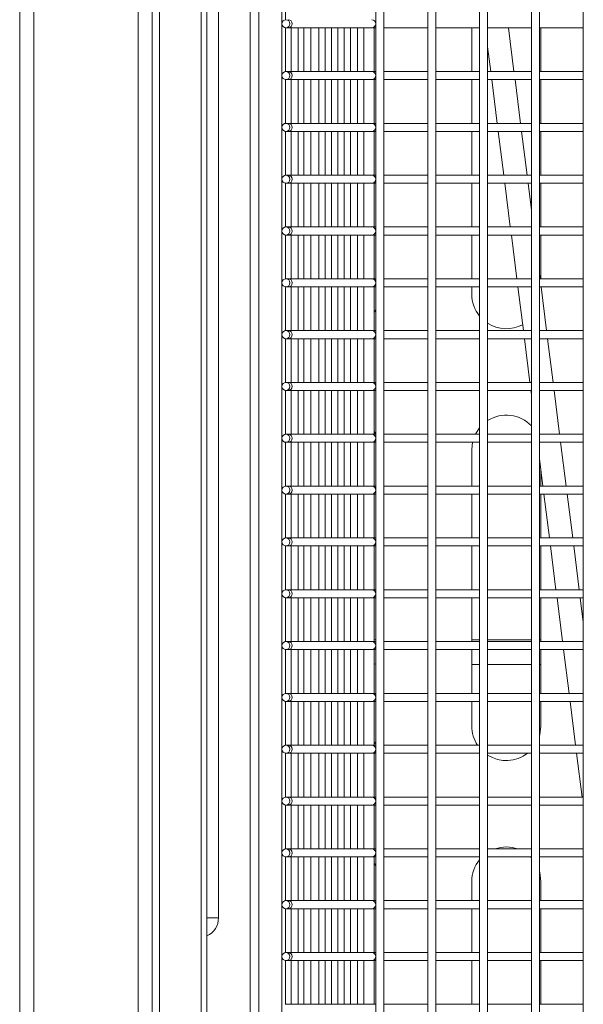
# Model space of a CAD drawing. Units: millimetres. Extents: x 100.1 to 120.1, y 35.6 to 78.7.
# Drawn here: x 100.1 to 105, y 51.5 to 60 of the extents above; entities that cross this region are included whole.
import ezdxf

# ---------------------------------------------------------------- set-up
doc = ezdxf.new("R2010")
doc.units = ezdxf.units.MM

msp = doc.modelspace()

# ---------------------------------------------------------------- linework, layer by layer
at = {"color": 7, "linetype": 'Continuous', "lineweight": 15}
for p, q in [((100.1458, 42.8207), (100.1458, 74.2947)), ((101.2958, 74.2407), (101.2958, 42.8207)), ((101.3583, 42.8782), (101.3583, 74.1782)), ((101.7208, 67.7846), (101.7208, 46.8407)), ((101.7708, 46.8657), (101.7708, 67.7584)), ((102.1458, 49.331), (102.1458, 66.0303)), ((101.8708, 52.2157), (101.8708, 65.0657)), ((102.2208, 64.9793), (102.2208, 48.6793)), ((102.4208, 48.6793), (102.4208, 64.9793)), ((103.2358, 64.0118), (103.2358, 49.6375)), ((103.3058, 49.6375), (103.3058, 64.0118)), ((103.6858, 64.0118), (103.6858, 49.6375)), ((103.7558, 49.6375), (103.7558, 64.0118)), ((104.1358, 64.0118), (104.1358, 49.6375)), ((104.2058, 49.6375), (104.2058, 64.0118)), ((104.5858, 64.0118), (104.5858, 49.6375)), ((104.6558, 49.6375), (104.6558, 64.0118)), ((105.0358, 64.0118), (105.0358, 49.6375)), ((102.4508, 60.0139), (102.4508, 60.3947)), ((102.4508, 59.5639), (102.4508, 59.9447)), ((102.4558, 59.9443), (102.4755, 59.9443)), ((102.4755, 59.9443), (103.2008, 59.9443)), ((102.5008, 59.5643), (102.5008, 59.9443)), ((102.5608, 59.5643), (102.5608, 59.9443)), ((102.6108, 59.5643), (102.6108, 59.9443)), ((102.6708, 59.5643), (102.6708, 59.9443)), ((102.7408, 59.5643), (102.7408, 59.9443)), ((102.7958, 59.5643), (102.7958, 59.9443)), ((102.8508, 59.5643), (102.8508, 59.9443)), ((102.9058, 59.5643), (102.9058, 59.9443)), ((102.9608, 59.5643), (102.9608, 59.9443)), ((103.0158, 59.5643), (103.0158, 59.9443)), ((103.0758, 59.5643), (103.0758, 59.9443)), ((103.1308, 59.5643), (103.1308, 59.9443)), ((103.2008, 59.9443), (103.2358, 59.9443)), ((103.2208, 59.5643), (103.2208, 59.9443)), ((103.3058, 59.9443), (103.6858, 59.9443)), ((103.7558, 59.9443), (104.1358, 59.9443)), ((104.0683, 59.9443), (104.0683, 59.5643)), ((104.2058, 59.9443), (104.5858, 59.9443)), ((104.4345, 59.5643), (104.3867, 59.9443)), ((104.6558, 59.9443), (105.0358, 59.9443)), ((104.6683, 59.5643), (104.6683, 59.9443)), ((104.2058, 59.7796), (104.2329, 59.5643)), ((102.4755, 59.5643), (102.4558, 59.5643)), ((103.2008, 59.5643), (102.4755, 59.5643)), ((103.2358, 59.5643), (103.2008, 59.5643)), ((103.6858, 59.5643), (103.3058, 59.5643)), ((104.1358, 59.5643), (103.7558, 59.5643)), ((104.5858, 59.5643), (104.2058, 59.5643)), ((105.0358, 59.5643), (104.6558, 59.5643)), ((102.4508, 59.1139), (102.4508, 59.4947)), ((102.4558, 59.4943), (102.4755, 59.4943)), ((102.4755, 59.4943), (103.2008, 59.4943)), ((102.5008, 59.1143), (102.5008, 59.4943)), ((102.5608, 59.1143), (102.5608, 59.4943)), ((102.6108, 59.1143), (102.6108, 59.4943)), ((102.6708, 59.1143), (102.6708, 59.4943)), ((102.7408, 59.1143), (102.7408, 59.4943)), ((102.7958, 59.1143), (102.7958, 59.4943)), ((102.8508, 59.1143), (102.8508, 59.4943)), ((102.9058, 59.1143), (102.9058, 59.4943)), ((102.9608, 59.1143), (102.9608, 59.4943)), ((103.0158, 59.1143), (103.0158, 59.4943)), ((103.0758, 59.1143), (103.0758, 59.4943)), ((103.1308, 59.1143), (103.1308, 59.4943)), ((103.2008, 59.4943), (103.2358, 59.4943)), ((103.2208, 59.1143), (103.2208, 59.4943)), ((103.3058, 59.4943), (103.6858, 59.4943)), ((103.7558, 59.4943), (104.1358, 59.4943)), ((104.0683, 59.4943), (104.0683, 59.1143)), ((104.2058, 59.4943), (104.5858, 59.4943)), ((104.2417, 59.4943), (104.2895, 59.1143)), ((104.4911, 59.1143), (104.4433, 59.4943)), ((104.6558, 59.4943), (105.0358, 59.4943)), ((104.6683, 59.1143), (104.6683, 59.4943)), ((102.4755, 59.1143), (102.4558, 59.1143)), ((103.2008, 59.1143), (102.4755, 59.1143)), ((103.2358, 59.1143), (103.2008, 59.1143)), ((103.6858, 59.1143), (103.3058, 59.1143)), ((104.1358, 59.1143), (103.7558, 59.1143)), ((104.5858, 59.1143), (104.2058, 59.1143)), ((105.0358, 59.1143), (104.6558, 59.1143)), ((102.4508, 58.6639), (102.4508, 59.0447)), ((102.4558, 59.0443), (102.4755, 59.0443)), ((102.4755, 59.0443), (103.2008, 59.0443)), ((102.5008, 58.6643), (102.5008, 59.0443)), ((102.5608, 58.6643), (102.5608, 59.0443)), ((102.6108, 58.6643), (102.6108, 59.0443)), ((102.6708, 58.6643), (102.6708, 59.0443)), ((102.7408, 58.6643), (102.7408, 59.0443)), ((102.7958, 58.6643), (102.7958, 59.0443)), ((102.8508, 58.6643), (102.8508, 59.0443)), ((102.9058, 58.6643), (102.9058, 59.0443)), ((102.9608, 58.6643), (102.9608, 59.0443)), ((103.0158, 58.6643), (103.0158, 59.0443)), ((103.0758, 58.6643), (103.0758, 59.0443)), ((103.1308, 58.6643), (103.1308, 59.0443)), ((103.2008, 59.0443), (103.2358, 59.0443)), ((103.2208, 58.6643), (103.2208, 59.0443)), ((103.3058, 59.0443), (103.6858, 59.0443)), ((103.7558, 59.0443), (104.1358, 59.0443)), ((104.0683, 59.0443), (104.0683, 58.6643)), ((104.2058, 59.0443), (104.5858, 59.0443)), ((104.2983, 59.0443), (104.3461, 58.6643)), ((104.5477, 58.6643), (104.4999, 59.0443)), ((104.6558, 59.0443), (105.0358, 59.0443)), ((104.6683, 58.6643), (104.6683, 59.0443)), ((102.4755, 58.6643), (102.4558, 58.6643)), ((103.2008, 58.6643), (102.4755, 58.6643)), ((103.2358, 58.6643), (103.2008, 58.6643)), ((103.6858, 58.6643), (103.3058, 58.6643)), ((104.1358, 58.6643), (103.7558, 58.6643)), ((104.5858, 58.6643), (104.2058, 58.6643)), ((105.0358, 58.6643), (104.6558, 58.6643)), ((102.4508, 58.2139), (102.4508, 58.5947)), ((102.4558, 58.5943), (102.4755, 58.5943)), ((102.4755, 58.5943), (103.2008, 58.5943)), ((102.5008, 58.2143), (102.5008, 58.5943)), ((102.5608, 58.2143), (102.5608, 58.5943)), ((102.6108, 58.2143), (102.6108, 58.5943)), ((102.6708, 58.2143), (102.6708, 58.5943)), ((102.7408, 58.2143), (102.7408, 58.5943)), ((102.7958, 58.2143), (102.7958, 58.5943)), ((102.8508, 58.2143), (102.8508, 58.5943)), ((102.9058, 58.2143), (102.9058, 58.5943)), ((102.9608, 58.2143), (102.9608, 58.5943)), ((103.0158, 58.2143), (103.0158, 58.5943)), ((103.0758, 58.2143), (103.0758, 58.5943)), ((103.1308, 58.2143), (103.1308, 58.5943)), ((103.2008, 58.5943), (103.2358, 58.5943)), ((103.2208, 58.2143), (103.2208, 58.5943)), ((103.3058, 58.5943), (103.6858, 58.5943)), ((103.7558, 58.5943), (104.1358, 58.5943)), ((104.0683, 58.5943), (104.0683, 58.2143)), ((104.2058, 58.5943), (104.5858, 58.5943)), ((104.3549, 58.5943), (104.4027, 58.2143)), ((104.5858, 58.361), (104.5565, 58.5943)), ((104.6558, 58.5943), (105.0358, 58.5943)), ((104.6683, 58.2143), (104.6683, 58.5943)), ((102.4508, 57.7639), (102.4508, 58.1447)), ((102.4755, 58.2143), (102.4558, 58.2143)), ((102.4558, 58.1443), (102.4755, 58.1443)), ((103.2008, 58.2143), (102.4755, 58.2143)), ((102.4755, 58.1443), (103.2008, 58.1443)), ((102.5008, 57.7643), (102.5008, 58.1443)), ((102.5608, 57.7643), (102.5608, 58.1443)), ((102.6108, 57.7643), (102.6108, 58.1443)), ((102.6708, 57.7643), (102.6708, 58.1443)), ((102.7408, 57.7643), (102.7408, 58.1443)), ((102.7958, 57.7643), (102.7958, 58.1443)), ((102.8508, 57.7643), (102.8508, 58.1443)), ((102.9058, 57.7643), (102.9058, 58.1443)), ((102.9608, 57.7643), (102.9608, 58.1443)), ((103.0158, 57.7643), (103.0158, 58.1443)), ((103.0758, 57.7643), (103.0758, 58.1443)), ((103.1308, 57.7643), (103.1308, 58.1443)), ((103.2358, 58.2143), (103.2008, 58.2143)), ((103.2008, 58.1443), (103.2358, 58.1443)), ((103.2208, 57.7643), (103.2208, 58.1443)), ((103.6858, 58.2143), (103.3058, 58.2143)), ((103.3058, 58.1443), (103.6858, 58.1443)), ((104.1358, 58.2143), (103.7558, 58.2143)), ((103.7558, 58.1443), (104.1358, 58.1443)), ((104.0683, 58.1443), (104.0683, 57.7643)), ((104.5858, 58.2143), (104.2058, 58.2143)), ((104.2058, 58.1443), (104.5858, 58.1443)), ((104.4115, 58.1443), (104.4593, 57.7643)), ((105.0358, 58.2143), (104.6558, 58.2143)), ((104.6558, 58.1443), (105.0358, 58.1443)), ((104.6683, 57.7643), (104.6683, 58.1443)), ((104.6608, 57.7643), (104.6558, 57.8044)), ((102.4755, 57.7643), (102.4558, 57.7643)), ((103.2008, 57.7643), (102.4755, 57.7643)), ((103.2358, 57.7643), (103.2008, 57.7643)), ((103.6858, 57.7643), (103.3058, 57.7643)), ((104.1358, 57.7643), (103.7558, 57.7643)), ((104.5858, 57.7643), (104.2058, 57.7643)), ((105.0358, 57.7643), (104.6558, 57.7643)), ((102.4508, 57.3139), (102.4508, 57.6947)), ((102.4558, 57.6943), (102.4755, 57.6943)), ((102.4755, 57.6943), (103.2008, 57.6943)), ((102.5008, 57.3143), (102.5008, 57.6943)), ((102.5608, 57.3143), (102.5608, 57.6943)), ((102.6108, 57.3143), (102.6108, 57.6943)), ((102.6708, 57.3143), (102.6708, 57.6943)), ((102.7408, 57.3143), (102.7408, 57.6943)), ((102.7958, 57.3143), (102.7958, 57.6943)), ((102.8508, 57.3143), (102.8508, 57.6943)), ((102.9058, 57.3143), (102.9058, 57.6943)), ((102.9608, 57.3143), (102.9608, 57.6943)), ((103.0158, 57.3143), (103.0158, 57.6943)), ((103.0758, 57.3143), (103.0758, 57.6943)), ((103.1308, 57.3143), (103.1308, 57.6943)), ((103.2008, 57.6943), (103.2358, 57.6943)), ((103.2208, 57.3143), (103.2208, 57.6943)), ((103.3058, 57.6943), (103.6858, 57.6943)), ((103.7558, 57.6943), (104.1358, 57.6943)), ((104.0683, 57.6943), (104.0683, 57.6307)), ((104.2058, 57.6943), (104.5858, 57.6943)), ((104.4681, 57.6943), (104.5159, 57.3143)), ((104.6558, 57.6943), (105.0358, 57.6943)), ((104.7174, 57.3143), (104.6697, 57.6943)), ((102.4755, 57.3143), (102.4558, 57.3143)), ((103.2008, 57.3143), (102.4755, 57.3143)), ((103.2358, 57.3143), (103.2008, 57.3143)), ((103.6858, 57.3143), (103.3058, 57.3143)), ((104.1358, 57.3143), (103.7558, 57.3143)), ((104.5858, 57.3143), (104.2058, 57.3143)), ((105.0358, 57.3143), (104.6558, 57.3143)), ((102.4508, 56.8639), (102.4508, 57.2447)), ((102.4558, 57.2443), (102.4755, 57.2443)), ((102.4755, 57.2443), (103.2008, 57.2443)), ((102.5008, 56.8643), (102.5008, 57.2443)), ((102.5608, 56.8643), (102.5608, 57.2443)), ((102.6108, 56.8643), (102.6108, 57.2443)), ((102.6708, 56.8643), (102.6708, 57.2443)), ((102.7408, 56.8643), (102.7408, 57.2443)), ((102.7958, 56.8643), (102.7958, 57.2443)), ((102.8508, 56.8643), (102.8508, 57.2443)), ((102.9058, 56.8643), (102.9058, 57.2443)), ((102.9608, 56.8643), (102.9608, 57.2443)), ((103.0158, 56.8643), (103.0158, 57.2443)), ((103.0758, 56.8643), (103.0758, 57.2443)), ((103.1308, 56.8643), (103.1308, 57.2443)), ((103.2008, 57.2443), (103.2358, 57.2443)), ((103.2208, 56.8643), (103.2208, 57.2443)), ((103.3058, 57.2443), (103.6858, 57.2443)), ((103.7558, 57.2443), (104.1358, 57.2443)), ((104.2058, 57.2443), (104.5858, 57.2443)), ((104.5247, 57.2443), (104.5725, 56.8643)), ((104.6558, 57.2443), (105.0358, 57.2443)), ((104.774, 56.8643), (104.7262, 57.2443)), ((102.4755, 56.8643), (102.4558, 56.8643)), ((103.2008, 56.8643), (102.4755, 56.8643)), ((103.2358, 56.8643), (103.2008, 56.8643)), ((103.6858, 56.8643), (103.3058, 56.8643)), ((104.1358, 56.8643), (103.7558, 56.8643)), ((104.5858, 56.8643), (104.2058, 56.8643)), ((105.0358, 56.8643), (104.6558, 56.8643)), ((102.4508, 56.4139), (102.4508, 56.7947)), ((102.4558, 56.7943), (102.4755, 56.7943)), ((102.4755, 56.7943), (103.2008, 56.7943)), ((102.5008, 56.4143), (102.5008, 56.7943)), ((102.5608, 56.4143), (102.5608, 56.7943)), ((102.6108, 56.4143), (102.6108, 56.7943)), ((102.6708, 56.4143), (102.6708, 56.7943)), ((102.7408, 56.4143), (102.7408, 56.7943)), ((102.7958, 56.4143), (102.7958, 56.7943)), ((102.8508, 56.4143), (102.8508, 56.7943)), ((102.9058, 56.4143), (102.9058, 56.7943)), ((102.9608, 56.4143), (102.9608, 56.7943)), ((103.0158, 56.4143), (103.0158, 56.7943)), ((103.0758, 56.4143), (103.0758, 56.7943)), ((103.1308, 56.4143), (103.1308, 56.7943)), ((103.2008, 56.7943), (103.2358, 56.7943)), ((103.2208, 56.4143), (103.2208, 56.7943)), ((103.3058, 56.7943), (103.6858, 56.7943)), ((103.7558, 56.7943), (104.1358, 56.7943)), ((104.2058, 56.7943), (104.5858, 56.7943)), ((104.5813, 56.7943), (104.5858, 56.7583)), ((104.6558, 56.7943), (105.0358, 56.7943)), ((104.8306, 56.4143), (104.7828, 56.7943)), ((102.4508, 55.9639), (102.4508, 56.3447)), ((102.4755, 56.4143), (102.4558, 56.4143)), ((103.2008, 56.4143), (102.4755, 56.4143)), ((103.2358, 56.4143), (103.2008, 56.4143)), ((103.6858, 56.4143), (103.3058, 56.4143)), ((104.1358, 56.4143), (103.7558, 56.4143)), ((104.5858, 56.4143), (104.2058, 56.4143)), ((105.0358, 56.4143), (104.6558, 56.4143)), ((102.4558, 56.3443), (102.4755, 56.3443)), ((102.4755, 56.3443), (103.2008, 56.3443)), ((102.5008, 55.9643), (102.5008, 56.3443)), ((102.5608, 55.9643), (102.5608, 56.3443)), ((102.6108, 55.9643), (102.6108, 56.3443)), ((102.6708, 55.9643), (102.6708, 56.3443)), ((102.7408, 55.9643), (102.7408, 56.3443)), ((102.7958, 55.9643), (102.7958, 56.3443)), ((102.8508, 55.9643), (102.8508, 56.3443)), ((102.9058, 55.9643), (102.9058, 56.3443)), ((102.9608, 55.9643), (102.9608, 56.3443)), ((103.0158, 55.9643), (103.0158, 56.3443)), ((103.0758, 55.9643), (103.0758, 56.3443)), ((103.1308, 55.9643), (103.1308, 56.3443)), ((103.2008, 56.3443), (103.2358, 56.3443)), ((103.2208, 55.9643), (103.2208, 56.3443)), ((103.3058, 56.3443), (103.6858, 56.3443)), ((103.7558, 56.3443), (104.1358, 56.3443)), ((104.0751, 56.3443), (104.0683, 56.2807)), ((104.0683, 56.2807), (104.0683, 55.9643)), ((104.2058, 56.3443), (104.5858, 56.3443)), ((104.6558, 56.3443), (105.0358, 56.3443)), ((104.8872, 55.9643), (104.8394, 56.3443)), ((104.6558, 56.2017), (104.6857, 55.9643)), ((104.6683, 55.9643), (104.6683, 56.1023)), ((102.4755, 55.9643), (102.4558, 55.9643)), ((103.2008, 55.9643), (102.4755, 55.9643)), ((103.2358, 55.9643), (103.2008, 55.9643)), ((103.6858, 55.9643), (103.3058, 55.9643)), ((104.1358, 55.9643), (103.7558, 55.9643)), ((104.5858, 55.9643), (104.2058, 55.9643)), ((105.0358, 55.9643), (104.6558, 55.9643)), ((102.4508, 55.5139), (102.4508, 55.8947)), ((102.4558, 55.8943), (102.4755, 55.8943)), ((102.4755, 55.8943), (103.2008, 55.8943)), ((102.5008, 55.5143), (102.5008, 55.8943)), ((102.5608, 55.5143), (102.5608, 55.8943)), ((102.6108, 55.5143), (102.6108, 55.8943)), ((102.6708, 55.5143), (102.6708, 55.8943)), ((102.7408, 55.5143), (102.7408, 55.8943)), ((102.7958, 55.5143), (102.7958, 55.8943)), ((102.8508, 55.5143), (102.8508, 55.8943)), ((102.9058, 55.5143), (102.9058, 55.8943)), ((102.9608, 55.5143), (102.9608, 55.8943)), ((103.0158, 55.5143), (103.0158, 55.8943)), ((103.0758, 55.5143), (103.0758, 55.8943)), ((103.1308, 55.5143), (103.1308, 55.8943)), ((103.2008, 55.8943), (103.2358, 55.8943)), ((103.2208, 55.5143), (103.2208, 55.8943)), ((103.3058, 55.8943), (103.6858, 55.8943)), ((103.7558, 55.8943), (104.1358, 55.8943)), ((104.0683, 55.8943), (104.0683, 55.5143)), ((104.2058, 55.8943), (104.5858, 55.8943)), ((104.6558, 55.8943), (105.0358, 55.8943)), ((104.6683, 55.5143), (104.6683, 55.8943)), ((104.6945, 55.8943), (104.7423, 55.5143)), ((104.9438, 55.5143), (104.896, 55.8943)), ((102.4755, 55.5143), (102.4558, 55.5143)), ((103.2008, 55.5143), (102.4755, 55.5143)), ((103.2358, 55.5143), (103.2008, 55.5143)), ((103.6858, 55.5143), (103.3058, 55.5143)), ((104.1358, 55.5143), (103.7558, 55.5143)), ((104.5858, 55.5143), (104.2058, 55.5143)), ((105.0358, 55.5143), (104.6558, 55.5143)), ((102.4508, 55.0639), (102.4508, 55.4447)), ((102.4558, 55.4443), (102.4755, 55.4443)), ((102.4755, 55.4443), (103.2008, 55.4443)), ((102.5008, 55.0643), (102.5008, 55.4443)), ((102.5608, 55.0643), (102.5608, 55.4443)), ((102.6108, 55.0643), (102.6108, 55.4443)), ((102.6708, 55.0643), (102.6708, 55.4443)), ((102.7408, 55.0643), (102.7408, 55.4443)), ((102.7958, 55.0643), (102.7958, 55.4443)), ((102.8508, 55.0643), (102.8508, 55.4443)), ((102.9058, 55.0643), (102.9058, 55.4443)), ((102.9608, 55.0643), (102.9608, 55.4443)), ((103.0158, 55.0643), (103.0158, 55.4443)), ((103.0758, 55.0643), (103.0758, 55.4443)), ((103.1308, 55.0643), (103.1308, 55.4443)), ((103.2008, 55.4443), (103.2358, 55.4443)), ((103.2208, 55.0643), (103.2208, 55.4443)), ((103.3058, 55.4443), (103.6858, 55.4443)), ((103.7558, 55.4443), (104.1358, 55.4443)), ((104.0683, 55.4443), (104.0683, 55.0643)), ((104.2058, 55.4443), (104.5858, 55.4443)), ((104.6558, 55.4443), (105.0358, 55.4443)), ((104.6683, 55.0643), (104.6683, 55.4443)), ((104.7511, 55.4443), (104.7989, 55.0643)), ((105.0004, 55.0643), (104.9526, 55.4443)), ((102.4755, 55.0643), (102.4558, 55.0643)), ((103.2008, 55.0643), (102.4755, 55.0643)), ((103.2358, 55.0643), (103.2008, 55.0643)), ((103.6858, 55.0643), (103.3058, 55.0643)), ((104.1358, 55.0643), (103.7558, 55.0643)), ((104.5858, 55.0643), (104.2058, 55.0643)), ((105.0358, 55.0643), (104.6558, 55.0643)), ((102.4508, 54.6139), (102.4508, 54.9947)), ((102.4558, 54.9943), (102.4755, 54.9943)), ((102.4755, 54.9943), (103.2008, 54.9943)), ((102.5008, 54.6143), (102.5008, 54.9943)), ((102.5608, 54.6143), (102.5608, 54.9943)), ((102.6108, 54.6143), (102.6108, 54.9943)), ((102.6708, 54.6143), (102.6708, 54.9943)), ((102.7408, 54.6143), (102.7408, 54.9943)), ((102.7958, 54.6143), (102.7958, 54.9943)), ((102.8508, 54.6143), (102.8508, 54.9943)), ((102.9058, 54.6143), (102.9058, 54.9943)), ((102.9608, 54.6143), (102.9608, 54.9943)), ((103.0158, 54.6143), (103.0158, 54.9943)), ((103.0758, 54.6143), (103.0758, 54.9943)), ((103.1308, 54.6143), (103.1308, 54.9943)), ((103.2008, 54.9943), (103.2358, 54.9943)), ((103.2208, 54.6143), (103.2208, 54.9943)), ((103.3058, 54.9943), (103.6858, 54.9943)), ((103.7558, 54.9943), (104.1358, 54.9943)), ((104.0683, 54.9943), (104.0683, 54.6143)), ((104.2058, 54.9943), (104.5858, 54.9943)), ((104.6558, 54.9943), (105.0358, 54.9943)), ((104.6683, 54.6143), (104.6683, 54.9943)), ((104.8077, 54.9943), (104.8555, 54.6143)), ((105.0358, 54.7831), (105.0092, 54.9943)), ((102.4755, 54.6143), (102.4558, 54.6143)), ((103.2008, 54.6143), (102.4755, 54.6143)), ((103.2358, 54.6143), (103.2008, 54.6143)), ((103.6858, 54.6143), (103.3058, 54.6143)), ((104.1358, 54.6143), (103.7558, 54.6143)), ((104.5858, 54.6143), (104.2058, 54.6143)), ((105.0358, 54.6143), (104.6558, 54.6143)), ((102.4508, 54.1639), (102.4508, 54.5447)), ((102.4558, 54.5443), (102.4755, 54.5443)), ((102.4755, 54.5443), (103.2008, 54.5443)), ((102.5008, 54.1643), (102.5008, 54.5443)), ((102.5608, 54.1643), (102.5608, 54.5443)), ((102.6108, 54.1643), (102.6108, 54.5443)), ((102.6708, 54.1643), (102.6708, 54.5443)), ((102.7408, 54.1643), (102.7408, 54.5443)), ((102.7958, 54.1643), (102.7958, 54.5443)), ((102.8508, 54.1643), (102.8508, 54.5443)), ((102.9058, 54.1643), (102.9058, 54.5443)), ((102.9608, 54.1643), (102.9608, 54.5443)), ((103.0158, 54.1643), (103.0158, 54.5443)), ((103.0758, 54.1643), (103.0758, 54.5443)), ((103.1308, 54.1643), (103.1308, 54.5443)), ((103.2008, 54.5443), (103.2358, 54.5443)), ((103.2208, 54.1643), (103.2208, 54.5443)), ((103.3058, 54.5443), (103.6858, 54.5443)), ((103.7558, 54.5443), (104.1358, 54.5443)), ((104.0683, 54.5443), (104.0683, 54.1643)), ((104.2058, 54.5443), (104.5858, 54.5443)), ((104.6558, 54.5443), (105.0358, 54.5443)), ((104.6683, 54.1643), (104.6683, 54.5443)), ((104.8643, 54.5443), (104.9121, 54.1643)), ((103.2358, 54.4182), (103.2208, 54.4197)), ((104.1358, 54.4157), (104.0683, 54.4157)), ((104.5858, 54.4157), (104.2058, 54.4157)), ((104.6683, 54.4157), (104.6558, 54.4157)), ((102.4755, 54.1643), (102.4558, 54.1643)), ((103.2008, 54.1643), (102.4755, 54.1643)), ((103.2358, 54.1643), (103.2008, 54.1643)), ((103.6858, 54.1643), (103.3058, 54.1643)), ((104.1358, 54.1643), (103.7558, 54.1643)), ((104.5858, 54.1643), (104.2058, 54.1643)), ((105.0358, 54.1643), (104.6558, 54.1643)), ((102.4508, 53.7139), (102.4508, 54.0947)), ((102.4558, 54.0943), (102.4755, 54.0943)), ((102.4755, 54.0943), (103.2008, 54.0943)), ((102.5008, 53.7143), (102.5008, 54.0943)), ((102.5608, 53.7143), (102.5608, 54.0943)), ((102.6108, 53.7143), (102.6108, 54.0943)), ((102.6708, 53.7143), (102.6708, 54.0943)), ((102.7408, 53.7143), (102.7408, 54.0943)), ((102.7958, 53.7143), (102.7958, 54.0943)), ((102.8508, 53.7143), (102.8508, 54.0943)), ((102.9058, 53.7143), (102.9058, 54.0943)), ((102.9608, 53.7143), (102.9608, 54.0943)), ((103.0158, 53.7143), (103.0158, 54.0943)), ((103.0758, 53.7143), (103.0758, 54.0943)), ((103.1308, 53.7143), (103.1308, 54.0943)), ((103.2008, 54.0943), (103.2358, 54.0943)), ((103.2208, 53.7143), (103.2208, 54.0943)), ((103.3058, 54.0943), (103.6858, 54.0943)), ((103.7558, 54.0943), (104.1358, 54.0943)), ((104.0683, 54.0943), (104.0683, 53.8807)), ((104.2058, 54.0943), (104.5858, 54.0943)), ((104.6558, 54.0943), (105.0358, 54.0943)), ((104.6683, 53.8807), (104.6683, 54.0943)), ((104.9209, 54.0943), (104.9687, 53.7143)), ((102.4755, 53.7143), (102.4558, 53.7143)), ((103.2008, 53.7143), (102.4755, 53.7143)), ((103.2358, 53.7143), (103.2008, 53.7143)), ((103.6858, 53.7143), (103.3058, 53.7143)), ((104.1358, 53.7143), (103.7558, 53.7143)), ((104.5858, 53.7143), (104.2058, 53.7143)), ((105.0358, 53.7143), (104.6558, 53.7143)), ((102.4508, 53.2639), (102.4508, 53.6447)), ((102.4558, 53.6443), (102.4755, 53.6443)), ((102.4755, 53.6443), (103.2008, 53.6443)), ((102.5008, 53.2643), (102.5008, 53.6443)), ((102.5608, 53.2643), (102.5608, 53.6443)), ((102.6108, 53.2643), (102.6108, 53.6443)), ((102.6708, 53.2643), (102.6708, 53.6443)), ((102.7408, 53.2643), (102.7408, 53.6443)), ((102.7958, 53.2643), (102.7958, 53.6443)), ((102.8508, 53.2643), (102.8508, 53.6443)), ((102.9058, 53.2643), (102.9058, 53.6443)), ((102.9608, 53.2643), (102.9608, 53.6443)), ((103.0158, 53.2643), (103.0158, 53.6443)), ((103.0758, 53.2643), (103.0758, 53.6443)), ((103.1308, 53.2643), (103.1308, 53.6443)), ((103.2008, 53.6443), (103.2358, 53.6443)), ((103.2208, 53.2643), (103.2208, 53.6443)), ((103.3058, 53.6443), (103.6858, 53.6443)), ((103.7558, 53.6443), (104.1358, 53.6443)), ((104.2058, 53.6443), (104.5858, 53.6443)), ((104.6558, 53.6443), (105.0358, 53.6443)), ((104.9775, 53.6443), (105.0253, 53.2643)), ((102.4508, 52.8139), (102.4508, 53.1947)), ((102.4755, 53.2643), (102.4558, 53.2643)), ((102.4558, 53.1943), (102.4755, 53.1943)), ((103.2008, 53.2643), (102.4755, 53.2643)), ((102.4755, 53.1943), (103.2008, 53.1943)), ((102.5008, 52.8143), (102.5008, 53.1943)), ((102.5608, 52.8143), (102.5608, 53.1943)), ((102.6108, 52.8143), (102.6108, 53.1943)), ((102.6708, 52.8143), (102.6708, 53.1943)), ((102.7408, 52.8143), (102.7408, 53.1943)), ((102.7958, 52.8143), (102.7958, 53.1943)), ((102.8508, 52.8143), (102.8508, 53.1943)), ((102.9058, 52.8143), (102.9058, 53.1943)), ((102.9608, 52.8143), (102.9608, 53.1943)), ((103.0158, 52.8143), (103.0158, 53.1943)), ((103.0758, 52.8143), (103.0758, 53.1943)), ((103.1308, 52.8143), (103.1308, 53.1943)), ((103.2358, 53.2643), (103.2008, 53.2643)), ((103.2008, 53.1943), (103.2358, 53.1943)), ((103.2208, 52.8143), (103.2208, 53.1943)), ((103.6858, 53.2643), (103.3058, 53.2643)), ((103.3058, 53.1943), (103.6858, 53.1943)), ((104.1358, 53.2643), (103.7558, 53.2643)), ((103.7558, 53.1943), (104.1358, 53.1943)), ((104.5858, 53.2643), (104.2058, 53.2643)), ((104.2058, 53.1943), (104.5858, 53.1943)), ((105.0358, 53.2643), (104.6558, 53.2643)), ((104.6558, 53.1943), (105.0358, 53.1943)), ((105.0341, 53.1943), (105.0358, 53.1804)), ((102.4755, 52.8143), (102.4558, 52.8143)), ((103.2008, 52.8143), (102.4755, 52.8143)), ((103.2358, 52.8143), (103.2008, 52.8143)), ((103.6858, 52.8143), (103.3058, 52.8143)), ((104.1358, 52.8143), (103.7558, 52.8143)), ((104.5858, 52.8143), (104.2058, 52.8143)), ((105.0358, 52.8143), (104.6558, 52.8143)), ((102.4508, 52.3639), (102.4508, 52.7447)), ((102.4558, 52.7443), (102.4755, 52.7443)), ((102.4755, 52.7443), (103.2008, 52.7443)), ((102.5008, 52.3643), (102.5008, 52.7443)), ((102.5608, 52.3643), (102.5608, 52.7443)), ((102.6108, 52.3643), (102.6108, 52.7443)), ((102.6708, 52.3643), (102.6708, 52.7443)), ((102.7408, 52.3643), (102.7408, 52.7443)), ((102.7958, 52.3643), (102.7958, 52.7443)), ((102.8508, 52.3643), (102.8508, 52.7443)), ((102.9058, 52.3643), (102.9058, 52.7443)), ((102.9608, 52.3643), (102.9608, 52.7443)), ((103.0158, 52.3643), (103.0158, 52.7443)), ((103.0758, 52.3643), (103.0758, 52.7443)), ((103.1308, 52.3643), (103.1308, 52.7443)), ((103.2008, 52.7443), (103.2358, 52.7443)), ((103.2208, 52.3643), (103.2208, 52.7443)), ((103.3058, 52.7443), (103.6858, 52.7443)), ((103.7558, 52.7443), (104.1358, 52.7443)), ((104.2058, 52.7443), (104.5858, 52.7443)), ((104.6558, 52.7443), (105.0358, 52.7443)), ((104.0683, 52.5307), (104.0683, 52.3643)), ((104.6683, 52.3643), (104.6683, 52.5307)), ((102.4755, 52.3643), (102.4558, 52.3643)), ((103.2008, 52.3643), (102.4755, 52.3643)), ((103.2358, 52.3643), (103.2008, 52.3643)), ((103.6858, 52.3643), (103.3058, 52.3643)), ((104.1358, 52.3643), (103.7558, 52.3643)), ((104.5858, 52.3643), (104.2058, 52.3643)), ((105.0358, 52.3643), (104.6558, 52.3643)), ((102.4508, 51.9139), (102.4508, 52.2947)), ((102.4558, 52.2943), (102.4755, 52.2943)), ((102.4755, 52.2943), (103.2008, 52.2943)), ((102.5008, 51.9143), (102.5008, 52.2943)), ((102.5608, 51.9143), (102.5608, 52.2943)), ((102.6108, 51.9143), (102.6108, 52.2943)), ((102.6708, 51.9143), (102.6708, 52.2943)), ((102.7408, 51.9143), (102.7408, 52.2943)), ((102.7958, 51.9143), (102.7958, 52.2943)), ((102.8508, 51.9143), (102.8508, 52.2943)), ((102.9058, 51.9143), (102.9058, 52.2943)), ((102.9608, 51.9143), (102.9608, 52.2943)), ((103.0158, 51.9143), (103.0158, 52.2943)), ((103.0758, 51.9143), (103.0758, 52.2943)), ((103.1308, 51.9143), (103.1308, 52.2943)), ((103.2008, 52.2943), (103.2358, 52.2943)), ((103.2208, 51.9143), (103.2208, 52.2943)), ((103.3058, 52.2943), (103.6858, 52.2943)), ((103.7558, 52.2943), (104.1358, 52.2943)), ((104.0683, 52.2943), (104.0683, 51.9143)), ((104.2058, 52.2943), (104.5858, 52.2943)), ((104.6558, 52.2943), (105.0358, 52.2943)), ((104.6683, 51.9143), (104.6683, 52.2943)), ((102.4755, 51.9143), (102.4558, 51.9143)), ((103.2008, 51.9143), (102.4755, 51.9143)), ((103.2358, 51.9143), (103.2008, 51.9143)), ((103.6858, 51.9143), (103.3058, 51.9143)), ((104.1358, 51.9143), (103.7558, 51.9143)), ((104.5858, 51.9143), (104.2058, 51.9143)), ((105.0358, 51.9143), (104.6558, 51.9143)), ((102.4508, 51.4639), (102.4508, 51.8447)), ((102.4558, 51.8443), (102.4755, 51.8443)), ((102.4755, 51.8443), (103.2008, 51.8443)), ((102.5008, 51.4643), (102.5008, 51.8443)), ((102.5608, 51.4643), (102.5608, 51.8443)), ((102.6108, 51.4643), (102.6108, 51.8443)), ((102.6708, 51.4643), (102.6708, 51.8443)), ((102.7408, 51.4643), (102.7408, 51.8443)), ((102.7958, 51.4643), (102.7958, 51.8443)), ((102.8508, 51.4643), (102.8508, 51.8443)), ((102.9058, 51.4643), (102.9058, 51.8443)), ((102.9608, 51.4643), (102.9608, 51.8443)), ((103.0158, 51.4643), (103.0158, 51.8443)), ((103.0758, 51.4643), (103.0758, 51.8443)), ((103.1308, 51.4643), (103.1308, 51.8443)), ((103.2008, 51.8443), (103.2358, 51.8443)), ((103.2208, 51.4643), (103.2208, 51.8443)), ((103.3058, 51.8443), (103.6858, 51.8443)), ((103.7558, 51.8443), (104.1358, 51.8443)), ((104.0683, 51.8443), (104.0683, 51.4643)), ((104.2058, 51.8443), (104.5858, 51.8443)), ((104.6558, 51.8443), (105.0358, 51.8443)), ((104.6683, 51.4643), (104.6683, 51.8443)), ((102.4755, 51.4643), (102.4558, 51.4643)), ((103.2008, 51.4643), (102.4755, 51.4643)), ((103.2358, 51.4643), (103.2008, 51.4643)), ((103.6858, 51.4643), (103.3058, 51.4643)), ((104.1358, 51.4643), (103.7558, 51.4643)), ((104.5858, 51.4643), (104.2058, 51.4643)), ((105.0358, 51.4643), (104.6558, 51.4643))]:
    msp.add_line(p, q, dxfattribs=at)
at = {"color": 8, "linetype": 'Continuous', "lineweight": 15}
for p, q in [((100.2683, 74.2407), (100.2683, 42.8207)), ((101.1733, 74.2407), (101.1733, 42.8207)), ((103.2208, 54.634), (103.2358, 54.6319)), ((104.0683, 54.6282), (104.1358, 54.6282)), ((104.2058, 54.6282), (104.5858, 54.6282)), ((104.6558, 54.6282), (104.6683, 54.6282)), ((101.8708, 52.2157), (101.7708, 52.2157))]:
    msp.add_line(p, q, dxfattribs=at)
at = {"color": 7, "linetype": 'Continuous', "lineweight": 15, "flags": 128}
for points in [[(103.2208, 57.4687), (103.2281, 57.4807), (103.2358, 57.4949)], [(103.2369, 56.4143), (103.2281, 56.4307), (103.2208, 56.4427)], [(104.1358, 56.4703), (104.1085, 56.4307), (104.0997, 56.4143)], [(104.6558, 53.795), (104.6581, 53.803), (104.6683, 53.8807)], [(103.218, 53.7143), (103.2281, 53.7307), (103.2358, 53.7449)], [(103.2358, 52.6665), (103.2281, 52.6807), (103.2208, 52.6927)], [(104.5858, 52.7373), (104.5804, 52.7428), (104.5789, 52.7443)], [(104.6683, 52.5307), (104.6581, 52.6083), (104.6558, 52.6164)]]:
    msp.add_lwpolyline(points, dxfattribs=at)
at = {"color": 7, "linetype": 'Continuous', "lineweight": 15}
for centre in [(102.4558, 59.9793), (102.4558, 59.5293), (102.4558, 59.0793), (102.4558, 58.6293), (102.4558, 58.1793), (102.4558, 57.7293), (102.4558, 57.2793), (102.4558, 56.8293), (102.4558, 56.3793), (102.4558, 55.9293), (102.4558, 55.4793), (102.4558, 55.0293), (102.4558, 54.5793), (102.4558, 54.1293), (102.4558, 53.6793), (102.4558, 53.2293), (102.4558, 52.7793), (102.4558, 52.3293), (102.4558, 51.8793)]:
    msp.add_circle(centre, 0.035, dxfattribs=at)
at = {"color": 8, "linetype": 'Continuous', "lineweight": 15}
for centre, start, end in [((102.4753, 59.9793), 270.36613, 89.63387), ((103.2006, 59.9793), 270.36613, 89.63387), ((102.4753, 59.5293), 270.36457, 89.63543), ((103.2006, 59.5293), 270.36457, 89.63543), ((102.4753, 59.0793), 270.36457, 89.63543), ((103.2006, 59.0793), 270.36457, 89.63543), ((102.4753, 58.6293), 270.36457, 89.63543), ((103.2006, 58.6293), 270.36457, 89.63543), ((102.4753, 58.1793), 270.36375, 89.63625), ((103.2006, 58.1793), 270.36375, 89.63625), ((102.4753, 57.7293), 270.36375, 89.63625), ((103.2006, 57.7293), 270.36375, 89.63625), ((102.4753, 57.2793), 270.36494, 89.63506), ((103.2006, 57.2793), 270.36494, 89.63506), ((102.4753, 56.8293), 270.36494, 89.63506), ((103.2006, 56.8293), 270.36494, 89.63506), ((102.4753, 56.3793), 270.36457, 89.63543), ((103.2006, 56.3793), 270.36457, 89.63543), ((102.4753, 55.9293), 270.36457, 89.63543), ((103.2006, 55.9293), 270.36457, 89.63543), ((102.4753, 55.4793), 270.36535, 89.63465), ((103.2006, 55.4793), 270.36535, 89.63465), ((102.4753, 55.0293), 270.36494, 89.63506), ((103.2006, 55.0293), 270.36494, 89.63506), ((102.4753, 54.5793), 270.36457, 89.63543), ((103.2006, 54.5793), 270.30412, 89.69588), ((102.4753, 54.1293), 270.30412, 89.69588), ((103.2006, 54.1293), 270.36457, 89.63543), ((102.4753, 53.6793), 270.30313, 89.69687), ((103.2006, 53.6793), 270.30313, 89.69687), ((102.4753, 53.2293), 270.30454, 89.69546), ((103.2006, 53.2293), 270.30454, 89.69546), ((102.4753, 52.7793), 270.36494, 89.63506), ((103.2006, 52.7793), 270.36494, 89.63506), ((102.4753, 52.3293), 270.30412, 89.69588), ((103.2006, 52.3293), 270.36457, 89.63543), ((102.4753, 51.8793), 270.30412, 89.69588), ((103.2006, 51.8793), 270.30412, 89.69588)]:
    msp.add_arc(centre, 0.035, start, end, dxfattribs=at)
at = {"color": 7, "linetype": 'Continuous', "lineweight": 15}
for centre, radius, start, end in [((104.3683, 57.6307), 0.3, 180, 219.19497), ((104.3683, 57.6307), 0.3, 237.20283, 298.05096), ((104.3683, 56.2807), 0.3, 43.53115, 122.79717), ((104.3683, 53.8807), 0.3, 180, 213.67817), ((104.3683, 53.8807), 0.3, 237.20283, 308.01396), ((104.3683, 52.5307), 0.3, 70.99191, 109.00809), ((104.3683, 52.5307), 0.3, 140.80503, 180), ((101.6958, 52.2157), 0.175, 295.37693, 0)]:
    msp.add_arc(centre, radius, start, end, dxfattribs=at)

doc.saveas('drawing.dxf')
